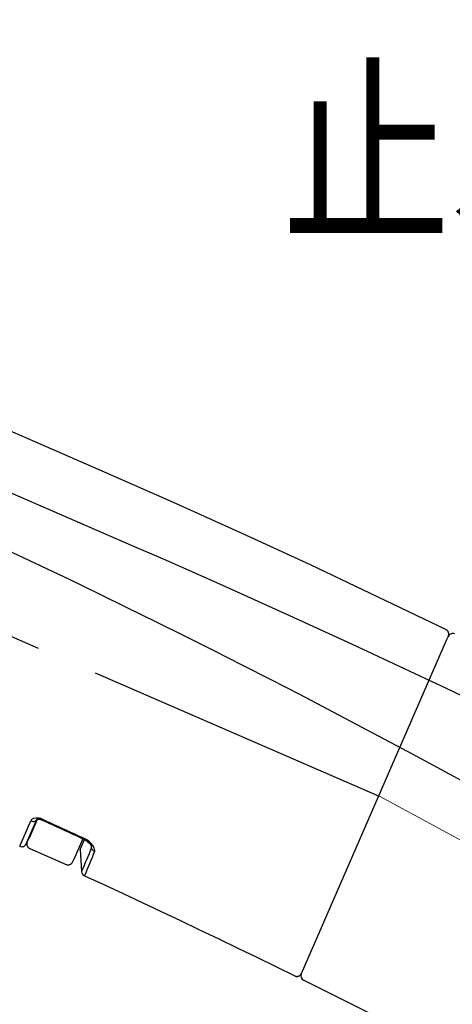
# Model space of a CAD drawing. Extents: x -1050 to 1050, y -742 to 742.
# Drawn here: x -198 to -155, y 10 to 110 of the extents above; entities that cross this region are included whole.
import ezdxf

# ---------------------------------------------------------------- set-up
doc = ezdxf.new("R2010")
doc.units = 0
doc.header["$LTSCALE"] = 25
doc.linetypes.add('CENTER', pattern=[2, 1.25, -0.25, 0.25, -0.25])
doc.layers.get('0').update_dxf_attribs({"linetype": 'CONTINUOUS'})
doc.layers.get('DEFPOINTS').update_dxf_attribs({"linetype": 'CONTINUOUS'})
doc.layers.add('200495', color=7, linetype='CONTINUOUS')
doc.layers.add('BALN', color=7, linetype='CONTINUOUS')
doc.styles.add('BIGFONT', font='ROMANS.shx', dxfattribs={"width": 0.833, "bigfont": 'bigfont.shx'})
doc.dimstyles.new('ITM', dxfattribs={"dimscale": 5, "dimtxt": 3, "dimasz": 1.5, "dimexe": 2, "dimexo": 0, "dimgap": 0.6, "dimtad": 3, "dimdec": 3, "dimdsep": 46, "dimtxsty": 'BIGFONT', "dimblk": 'OPEN', "dimblk1": 'OPEN', "dimblk2": 'OPEN', "dimcen": 0, "dimclrd": 4, "dimclre": 4, "dimclrt": 256, "dimadec": 3, "dimazin": 2, "dimtp": 495, "dimtfac": 1, "dimtdec": 3, "dimtmove": 0, "dimatfit": 3, "dimldrblk": 'OPEN', "dimfxl": 1, "dimarcsym": 0})

# ---------------------------------------------------------------- blocks, each defined once
blk = doc.blocks.new('_OPEN')
at = {"color": 0, "linetype": 'ByBlock'}
for p, q in [((-1, 0.167), (0, 0)), ((0, 0), (-1, -0.167)), ((0, 0), (-1, 0))]:
    blk.add_line(p, q, dxfattribs=at)
blk = doc.blocks.new('*D6')
at = {"layer": 'BALN', "color": 4, "lineweight": -2}
for p, q in [((-263.631, 92.431), (-373.229, 92.431)), ((-363.229, 84.931), (-363.229, -123.091)), ((-19.065, -130.591), (-373.229, -130.591))]:
    blk.add_line(p, q, dxfattribs=at)
at = {"layer": 'DEFPOINTS', "color": 0}
for p in [(-263.631, 92.431), (-363.229, -130.591), (-19.065, -130.591)]:
    blk.add_point(p, dxfattribs=at)
at = {"layer": 'BALN', "color": 4, "lineweight": -2, "xscale": 7.5, "yscale": 7.5, "zscale": 7.5}
for p, rotation in [((-363.229, 92.431), 90), ((-363.229, -130.591), 270)]:
    blk.add_blockref('_OPEN', p, dxfattribs=dict(at, rotation=rotation))
at = {"layer": 'BALN', "color": 1, "insert": (-373.729, -19.08), "char_height": 15, "attachment_point": 5, "rotation": 90, "style": 'BIGFONT'}
blk.add_mtext('（223）', dxfattribs=at)
blk = doc.blocks.new('*D7')
at = {"layer": 'BALN', "color": 4, "lineweight": -2}
for p, q in [((-243.512, 28.671), (-333.229, 28.671)), ((-323.229, 21.171), (-323.229, -123.091)), ((-19.065, -130.591), (-333.229, -130.591))]:
    blk.add_line(p, q, dxfattribs=at)
at = {"layer": 'DEFPOINTS', "color": 0}
for p in [(-243.512, 28.671), (-323.229, -130.591), (-19.065, -130.591)]:
    blk.add_point(p, dxfattribs=at)
at = {"layer": 'BALN', "color": 4, "lineweight": -2, "xscale": 7.5, "yscale": 7.5, "zscale": 7.5}
for p, rotation in [((-323.229, 28.671), 90), ((-323.229, -130.591), 270)]:
    blk.add_blockref('_OPEN', p, dxfattribs=dict(at, rotation=rotation))
at = {"layer": 'BALN', "color": 1, "insert": (-333.729, -50.96), "char_height": 15, "attachment_point": 5, "rotation": 90, "style": 'BIGFONT'}
blk.add_mtext('（159）', dxfattribs=at)
blk = doc.blocks.new('*D8')
at = {"layer": 'BALN', "color": 4, "lineweight": -2}
for p, q in [((-243.512, 28.671), (-243.512, -118.853)), ((6.635, -31.298), (6.635, -118.853)), ((-236.012, -108.853), (-0.865, -108.853))]:
    blk.add_line(p, q, dxfattribs=at)
at = {"layer": 'DEFPOINTS', "color": 0}
for p in [(-243.512, 28.671), (6.635, -31.298), (6.635, -108.853)]:
    blk.add_point(p, dxfattribs=at)
at = {"layer": 'BALN', "color": 4, "lineweight": -2, "xscale": 7.5, "yscale": 7.5, "zscale": 7.5, "rotation": 180}
blk.add_blockref('_OPEN', (-243.512, -108.853), dxfattribs=at)
at = {"layer": 'BALN', "color": 4, "lineweight": -2, "xscale": 7.5, "yscale": 7.5, "zscale": 7.5}
blk.add_blockref('_OPEN', (6.635, -108.853), dxfattribs=at)
at = {"layer": 'BALN', "color": 1, "insert": (-117.948, -98.353), "char_height": 15, "attachment_point": 5, "style": 'BIGFONT'}
blk.add_mtext('（250）', dxfattribs=at)
blk = doc.blocks.new('*D21')
at = {"layer": 'BALN', "color": 4, "lineweight": -2}
for p, q in [((-281.586, 66.264), (-281.586, 234.38)), ((6.631, 55.749), (6.631, 234.38)), ((-0.869, 224.38), (-274.086, 224.38))]:
    blk.add_line(p, q, dxfattribs=at)
at = {"layer": 'DEFPOINTS', "color": 0}
for p in [(-281.586, 224.38), (-281.586, 66.264), (6.631, 55.749)]:
    blk.add_point(p, dxfattribs=at)
at = {"layer": 'BALN', "color": 4, "lineweight": -2, "xscale": 7.5, "yscale": 7.5, "zscale": 7.5, "rotation": 180}
blk.add_blockref('_OPEN', (-281.586, 224.38), dxfattribs=at)
at = {"layer": 'BALN', "color": 4, "lineweight": -2, "xscale": 7.5, "yscale": 7.5, "zscale": 7.5}
blk.add_blockref('_OPEN', (6.631, 224.38), dxfattribs=at)
at = {"layer": 'BALN', "insert": (-137.477, 234.88), "char_height": 15, "attachment_point": 5, "style": 'BIGFONT'}
blk.add_mtext('（288）', dxfattribs=at)

msp = doc.modelspace()

# ---------------------------------------------------------------- linework, layer by layer
at = {"layer": '200495', "color": 3}
msp.add_line((-187.14616665, 56.50884432), (-255.5615559, 86.25670209), dxfattribs=at)
at = {"layer": '200495', "color": 3, "linetype": 'CENTER'}
msp.add_line((-162.13622193, 31.15642457), (-274.58589595, 80.0509344), dxfattribs=at)
at = {"layer": '200495', "color": 2, "ltscale": 0.189542}
msp.add_line((-196.81532089, 66.95513428), (-203.76853689, 69.97750328), dxfattribs=at)
at = {"layer": '200495', "color": 2, "ltscale": 0.189464}
msp.add_line((-189.86691089, 63.92959028), (-196.81532089, 66.95513428), dxfattribs=at)
at = {"layer": '200495', "color": 2, "ltscale": 0.190103}
msp.add_line((-182.91128289, 60.85686728), (-189.86691089, 63.92959028), dxfattribs=at)
at = {"layer": '200495', "color": 2, "ltscale": 0.189634}
msp.add_line((-176.00007389, 57.73067728), (-182.91128289, 60.85686728), dxfattribs=at)
at = {"layer": '200495', "color": 2, "ltscale": 0.189627}
msp.add_line((-169.11622389, 54.54537428), (-176.00007389, 57.73067728), dxfattribs=at)
at = {"layer": '200495', "color": 2, "ltscale": 0.18954}
msp.add_line((-162.26223489, 51.30449928), (-169.11622389, 54.54537428), dxfattribs=at)
at = {"layer": '200495', "color": 2, "ltscale": 0.18945}
msp.add_line((-155.43902389, 48.00753228), (-162.26223489, 51.30449928), dxfattribs=at)
at = {"layer": '200495', "color": 2, "ltscale": 0.000545}
for p, q in [((-155.41964489, 47.99755328), (-155.43902389, 48.00753228)), ((-155.40070889, 47.98671928), (-155.41964489, 47.99755328)), ((-155.38229189, 47.97506128), (-155.40070889, 47.98671928)), ((-155.36437789, 47.96264128), (-155.38229189, 47.97506128)), ((-155.31414589, 47.92083228), (-155.33027389, 47.93548028)), ((-155.29867289, 47.90548128), (-155.31414589, 47.92083228)), ((-155.28387189, 47.88946028), (-155.29867289, 47.90548128)), ((-155.26980389, 47.87282828), (-155.28387189, 47.88946028)), ((-155.25646789, 47.85558528), (-155.26980389, 47.87282828)), ((-155.24387889, 47.83779328), (-155.25646789, 47.85558528)), ((-155.23208389, 47.81945228), (-155.24387889, 47.83779328)), ((-155.22111289, 47.80062328), (-155.23208389, 47.81945228)), ((-155.21096589, 47.78133628), (-155.22111289, 47.80062328)), ((-155.20167289, 47.76162228), (-155.21096589, 47.78133628)), ((-155.19323489, 47.74151028), (-155.20167289, 47.76162228)), ((-155.18569689, 47.72106428), (-155.19323489, 47.74151028)), ((-155.19991889, 47.35888128), (-155.19167889, 47.37905328)), ((-155.17904489, 47.70031228), (-155.18569689, 47.72106428)), ((-155.16462489, 47.63656128), (-155.16850089, 47.65801428)), ((-155.16167989, 47.61495428), (-155.16462489, 47.63656128)), ((-155.16392289, 47.48455228), (-155.16117589, 47.50615928)), ((-155.15966589, 47.59325628), (-155.16167989, 47.61495428)), ((-155.16117589, 47.50615928), (-155.15939089, 47.52788728)), ((-155.15862789, 47.57146728), (-155.15966589, 47.59325628)), ((-155.15939089, 47.52788728), (-155.15853689, 47.54967728)), ((-155.15853689, 47.54967728), (-155.15862789, 47.57146728))]:
    msp.add_line(p, q, dxfattribs=at)
at = {"layer": '200495', "color": 2, "ltscale": 0.000544}
for p, q in [((-155.34704389, 47.94945728), (-155.36437789, 47.96264128)), ((-155.16850089, 47.65801428), (-155.17330689, 47.67925528))]:
    msp.add_line(p, q, dxfattribs=at)
at = {"layer": '200495', "color": 2, "ltscale": 0.000546}
for p, q in [((-155.33027389, 47.93548028), (-155.34704389, 47.94945728)), ((-155.19167889, 47.37905328), (-155.18429389, 47.39962228)), ((-155.18429389, 47.39962228), (-155.17782389, 47.42049628)), ((-155.17330689, 47.67925528), (-155.17904489, 47.70031228)), ((-155.17223889, 47.44167528), (-155.16761589, 47.46303828)), ((-155.16761589, 47.46303828), (-155.16392289, 47.48455228))]:
    msp.add_line(p, q, dxfattribs=at)
at = {"layer": '200495', "color": 2, "ltscale": 0.01875}
msp.add_line((-170.02178374, 13.27161814), (-155.37609689, 46.95373028), dxfattribs=at)
at = {"layer": '200495', "color": 2, "ltscale": 0.011045}
msp.add_line((-155.37609689, 46.95373028), (-155.19991889, 47.35888128), dxfattribs=at)
at = {"layer": '200495', "color": 2, "ltscale": 0.000548}
msp.add_line((-155.17782389, 47.42049628), (-155.17223889, 47.44167528), dxfattribs=at)
at = {"layer": '200495', "color": 3, "linetype": 'CENTER', "lineweight": 15}
msp.add_line((-162.2243013, 31.20424777), (-65.7200242, -21.19329952), dxfattribs=at)
at = {"layer": '200495', "color": 2, "ltscale": 0.05327}
for p, q in [((-196.67223281, 28.84450009), (-197.49657989, 26.94863328)), ((-192.07472021, 26.87885003), (-192.91128289, 24.95488928))]:
    msp.add_line(p, q, dxfattribs=at)
at = {"layer": '200495', "color": 2, "ltscale": 0.002065}
msp.add_line((-196.1586863, 28.85081536), (-196.19306985, 28.77571604), dxfattribs=at)
at = {"layer": '200495', "color": 2, "ltscale": 0.069708}
msp.add_line((-198.43242359, 26.12677967), (-197.32098494, 28.68402204), dxfattribs=at)
at = {"layer": '200495', "color": 2, "ltscale": 0.06694}
msp.add_line((-197.76818995, 26.3831167), (-196.70049466, 28.83864776), dxfattribs=at)
at = {"layer": '200495', "color": 2, "ltscale": 0.005397}
msp.add_line((-197.57590989, 26.74782828), (-197.49660989, 26.94860328), dxfattribs=at)
at = {"layer": '200495', "color": 2, "ltscale": 0.003756}
msp.add_line((-191.93868789, 26.81560728), (-192.07497989, 26.87880928), dxfattribs=at)
at = {"layer": '200495', "color": 2, "ltscale": 0.002039}
msp.add_line((-191.8684379, 26.87314933), (-191.90274412, 26.79914826), dxfattribs=at)
at = {"layer": '200495', "color": 2, "ltscale": 0.001093}
for p, q in [((-197.71273589, 26.37703928), (-197.71362089, 26.33333828)), ((-197.71362089, 26.33333828), (-197.71066089, 26.28972828)), ((-197.70805089, 26.42052728), (-197.71273589, 26.37703928)), ((-197.71066089, 26.28972828), (-197.70391589, 26.24654628)), ((-197.69958289, 26.46340428), (-197.70805089, 26.42052728)), ((-197.70391589, 26.24654628), (-197.69343389, 26.20409628)), ((-197.69343389, 26.20409628), (-197.67928889, 26.16274528)), ((-197.67928889, 26.16274528), (-197.66155789, 26.12279728)), ((-197.66155789, 26.12279728), (-197.64042489, 26.08452828)), ((-197.64042489, 26.08452828), (-197.61602589, 26.04827328)), ((-197.61602589, 26.04827328), (-197.58855989, 26.01427728)), ((-197.58855989, 26.01427728), (-197.55822489, 25.98278228)), ((-197.52526589, 25.95409628), (-197.48989689, 25.92837028)), ((-197.48989689, 25.92837028), (-197.45243589, 25.90584828)), ((-193.74488589, 24.29168128), (-193.70406889, 24.27599528)), ((-193.70406889, 24.27599528), (-193.66204589, 24.26397128)), ((-193.66204589, 24.26397128), (-193.61913889, 24.25564028)), ((-193.61913889, 24.25564028), (-193.57565089, 24.25109328)), ((-193.57565089, 24.25109328), (-193.53194989, 24.25039128)), ((-193.53194989, 24.25039128), (-193.48833989, 24.25347328)), ((-193.44518789, 24.26037028), (-193.40278389, 24.27099028)), ((-193.40278389, 24.27099028), (-193.36146289, 24.28530328)), ((-193.36146289, 24.28530328), (-193.32156189, 24.30315628)), ((-193.32156189, 24.30315628), (-193.28336889, 24.32442728)), ((-193.24718989, 24.34893228), (-193.21328489, 24.37655128)), ((-193.21328489, 24.37655128), (-193.18191289, 24.40697728)), ((-193.18191289, 24.40697728), (-193.15331789, 24.44005828)), ((-193.18191289, 24.40697728), (-193.15331789, 24.44005828)), ((-193.15331789, 24.44005828), (-193.12772889, 24.47548928)), ((-193.15331789, 24.44005828), (-193.12772889, 24.47548928))]:
    msp.add_line(p, q, dxfattribs=at)
at = {"layer": '200495', "color": 2, "ltscale": 0.007754}
for p, q in [((-197.69958289, 26.46340428), (-197.57590989, 26.74782828)), ((-193.00405689, 24.75991328), (-193.12772889, 24.47548928)), ((-193.00405689, 24.75991328), (-193.12772889, 24.47548928))]:
    msp.add_line(p, q, dxfattribs=at)
at = {"layer": '200495', "color": 2, "ltscale": 0.001092}
for p, q in [((-197.55822489, 25.98278228), (-197.52526589, 25.95409628)), ((-193.48833989, 24.25347328), (-193.44518789, 24.26037028)), ((-193.28336889, 24.32442728), (-193.24718989, 24.34893228))]:
    msp.add_line(p, q, dxfattribs=at)
at = {"layer": '200495', "color": 2, "ltscale": 0.001094}
msp.add_line((-197.45243589, 25.90584828), (-197.41312989, 25.88665228), dxfattribs=at)
at = {"layer": '200495', "color": 2, "ltscale": 0.1}
msp.add_line((-197.41312989, 25.88665228), (-193.74488589, 24.29168128), dxfattribs=at)
msp.add_line((-197.41312989, 25.88665228), (-193.74488589, 24.29168128), dxfattribs=at)
at = {"layer": '200495', "color": 2, "ltscale": 0.027319}
msp.add_line((-192.35035711, 25.80250392), (-191.91462685, 26.80461489), dxfattribs=at)
at = {"layer": '200495', "color": 2, "ltscale": 0.00419}
msp.add_line((-191.18590678, 25.96766269), (-191.18897608, 26.13525245), dxfattribs=at)
at = {"layer": '200495', "color": 2, "ltscale": 0.0054}
msp.add_line((-192.91126789, 24.95495028), (-193.00405689, 24.75991328), dxfattribs=at)
msp.add_line((-192.91126789, 24.95495028), (-193.00405689, 24.75991328), dxfattribs=at)
at = {"layer": '200495', "color": 2, "ltscale": 0.055996}
msp.add_line((-192.35035711, 25.80250392), (-192.19412736, 23.56813397), dxfattribs=at)
at = {"layer": '200495', "color": 2, "ltscale": 0.000703}
msp.add_line((-191.92995989, 23.16152428), (-191.90476789, 23.14901228), dxfattribs=at)
at = {"layer": '200495', "color": 2, "ltscale": 0.053696}
msp.add_line((-191.90476789, 23.14901228), (-189.95533489, 22.24737028), dxfattribs=at)
at = {"layer": '200495', "color": 2, "ltscale": 0.053796}
msp.add_line((-189.95533489, 22.24737028), (-188.00442289, 21.33941128), dxfattribs=at)
at = {"layer": '200495', "color": 2, "ltscale": 0.053324}
msp.add_line((-188.00442289, 21.33941128), (-186.07276689, 20.43480928), dxfattribs=at)
at = {"layer": '200495', "color": 2, "ltscale": 0.05312}
msp.add_line((-186.07276689, 20.43480928), (-184.15067789, 19.52910828), dxfattribs=at)
at = {"layer": '200495', "color": 2, "ltscale": 0.053163}
msp.add_line((-184.15067789, 19.52910828), (-182.22918489, 18.61812828), dxfattribs=at)
at = {"layer": '200495', "color": 2, "ltscale": 0.053466}
msp.add_line((-182.22918489, 18.61812828), (-180.29890189, 17.69735228), dxfattribs=at)
at = {"layer": '200495', "color": 2, "ltscale": 0.053647}
msp.add_line((-180.29890189, 17.69735228), (-178.36430089, 16.76885428), dxfattribs=at)
at = {"layer": '200495', "color": 2, "ltscale": 0.053326}
msp.add_line((-178.36430089, 16.76885428), (-176.44347889, 15.84136428), dxfattribs=at)
at = {"layer": '200495', "color": 2, "ltscale": 0.053339}
msp.add_line((-176.44347889, 15.84136428), (-174.52441189, 14.90905228), dxfattribs=at)
at = {"layer": '200495', "color": 2, "ltscale": 0.053137}
msp.add_line((-174.52441189, 14.90905228), (-172.61478989, 13.97576328), dxfattribs=at)
at = {"layer": '200495', "color": 2, "ltscale": 0.053455}
msp.add_line((-172.61478989, 13.97576328), (-170.69599689, 13.03231228), dxfattribs=at)
at = {"layer": '200495', "color": 2, "ltscale": 0.000556}
msp.add_line((-170.69599689, 13.03231228), (-170.67580989, 13.02297428), dxfattribs=at)
at = {"layer": '200495', "color": 2, "ltscale": 0.000579}
for p, q in [((-170.67580989, 13.02297428), (-170.65438589, 13.01421628)), ((-170.51965089, 12.98308828), (-170.49654889, 12.98159228)), ((-170.08926189, 13.16378228), (-170.07499489, 13.18200128)), ((-170.03747289, 13.24025928), (-170.02679189, 13.26079828))]:
    msp.add_line(p, q, dxfattribs=at)
at = {"layer": '200495', "color": 2, "ltscale": 0.000578}
for p, q in [((-170.65438589, 13.01421628), (-170.63261189, 13.00643428)), ((-170.63261189, 13.00643428), (-170.61051689, 12.99968928)), ((-170.61051689, 12.99968928), (-170.58810189, 12.99395228)), ((-170.58810189, 12.99395228), (-170.56545789, 12.98928328)), ((-170.56545789, 12.98928328), (-170.54261589, 12.98565128)), ((-170.54261589, 12.98565128), (-170.51965089, 12.98308828)), ((-170.49654889, 12.98159228), (-170.47343189, 12.98113428)), ((-170.47343189, 12.98113428), (-170.45033089, 12.98177528)), ((-170.45033089, 12.98177528), (-170.42725889, 12.98348428)), ((-170.42725889, 12.98348428), (-170.40429489, 12.98626128)), ((-170.40429489, 12.98626128), (-170.38149789, 12.99007628)), ((-170.38149789, 12.99007628), (-170.35891489, 12.99495928)), ((-170.35891489, 12.99495928), (-170.33654589, 13.00087928)), ((-170.33654589, 13.00087928), (-170.31448189, 13.00780728)), ((-170.31448189, 13.00780728), (-170.29278389, 13.01577228)), ((-170.29278389, 13.01577228), (-170.27145189, 13.02471428)), ((-170.27145189, 13.02471428), (-170.25056189, 13.03466228)), ((-170.25056189, 13.03466228), (-170.23016089, 13.04552728)), ((-170.23016089, 13.04552728), (-170.21029489, 13.05733728)), ((-170.21029489, 13.05733728), (-170.19097689, 13.07006328)), ((-170.19097689, 13.07006328), (-170.17226989, 13.08367428)), ((-170.17226989, 13.08367428), (-170.15423389, 13.09813928)), ((-170.15423389, 13.09813928), (-170.13686889, 13.11339828)), ((-170.13686889, 13.11339828), (-170.12022189, 13.12945028)), ((-170.12022189, 13.12945028), (-170.10433689, 13.14626528)), ((-170.10433689, 13.14626528), (-170.08926189, 13.16378228)), ((-170.07499489, 13.18200128), (-170.06158189, 13.20083128)), ((-170.06158189, 13.20083128), (-170.04906989, 13.22027028)), ((-170.04906989, 13.22027028), (-170.03747289, 13.24025928)), ((-170.02679189, 13.26079828), (-170.02178374, 13.27161814))]:
    msp.add_line(p, q, dxfattribs=at)
at = {"layer": '200495', "color": 2}
for points in [[(-196.1586863, 28.85081536), (-196.31932849, 28.91327684), (-196.48474773, 28.95568602), (-196.64818529, 28.97640066), (-196.80447853, 28.97524129), (-197.04838111, 28.92202659), (-197.14724817, 28.87373548), (-197.22789902, 28.81322957), (-197.32097119, 28.68401605)], [(-196.71719104, 28.83063374), (-196.51998484, 28.85975966), (-196.30572587, 28.81927642), (-196.19306985, 28.77571604)], [(-196.19313086, 28.77557573), (-196.40958379, 28.84579949), (-196.59271616, 28.85937096), (-196.69680314, 28.83990505), (-196.69916235, 28.83903349)], [(-197.32097119, 28.68401605), (-197.21577912, 28.64839326), (-197.10602294, 28.63398071), (-196.99897192, 28.64174303), (-196.89698265, 28.67180526), (-196.80916441, 28.72174044), (-196.70352738, 28.83836893)], [(-190.8824251, 25.580266), (-190.85838033, 25.70092458), (-190.87369809, 25.82924763), (-190.91783734, 25.96031918), (-191.0482603, 26.19070543), (-191.23349821, 26.41514159), (-191.4696594, 26.62777658), (-191.65620896, 26.75800847), (-191.8684379, 26.87314933)], [(-191.90274412, 26.79914826), (-191.60522238, 26.61800253), (-191.35726451, 26.38795875), (-191.22379881, 26.20463561), (-191.17522886, 26.09010634)]]:
    msp.add_lwpolyline(points, dxfattribs=at)
at = {"layer": '200495', "color": 3}
for centre, radius, start, end in [((-561.76523946, -712.99068853), 850, 52.52826610545, 66.49999730549), ((-585.89181741, -860.54320288), 1000, 53.71055962768, 66.49999620872)]:
    msp.add_arc(centre, radius, start, end, dxfattribs=at)
at = {"layer": '200495', "color": 2}
for centre, radius, start, end in [((-154.75534896, 47.12742904), 0.5, 63.9094704851, 156.4999960979), ((-592.57722797, -836.7837584), 952.087579, 65.110225, 65.394525), ((-591.6996617, -835.37393444), 950.35773, 65.123236, 65.40723600001), ((-591.44317429, -834.82523006), 949.752117, 65.12256, 65.407529), ((-198.22671999, 26.58249123), 0.5, 245.705843, 336.499991), ((-55.30206881, -32.61624951), 147.973837, 156.677565, 157.685365), ((-191.76384552, 26.07762771), 0.588388, 349.226441, 1.371255), ((-47.98372135, -36.00986931), 155.605744, 156.683684, 157.654849), ((-191.69534301, 23.60300105), 0.5, 184.000008, 245.248842), ((-169.57180816, 13.04851531), 0.50302171, 156.8237207072, 243.5525765008), ((-568.6985259, -794.17112808), 900, 62.62044724298, 63.69015636127)]:
    msp.add_arc(centre, radius, start, end, dxfattribs=at)
at = {"layer": '200495', "color": 2, "extrusion": (0, 0, -1)}
msp.add_ellipse((-190.6985123, 25.97633486), major_axis=(-0.45979902, 0.19643215), ratio=0.873239, start_param=4.7394298641, end_param=5.8088306167, dxfattribs=at)

# ---------------------------------------------------------------- texts
at = {"layer": 'BALN', "color": 7, "style": 'BIGFONT', "width": 0.833}
msp.add_text('止水位置', height=15, dxfattribs=at).set_placement((-171.9917013, 88.69832281))

# ---------------------------------------------------------------- dimensions: what is measured, and where the dimension line sits
at = {"layer": 'BALN', "color": 4}
for base, p1, p2, text, override, picture, middle in [((-281.58558367, 224.38013977), (6.63087902, 55.74869225), (-281.58558367, 66.26408097), '（<>）', {"dimdec": 0, "dimadec": 8}, '*D21', (-137.47735233, 224.38013977)), ((6.63513077, -108.85337055), (-243.51173627, 28.67076129), (6.63513077, -31.29794451), '（250）', {"dimdec": 8, "dimclrt": 1, "dimadec": 8}, '*D8', (-117.94807281, -108.85337055))]:
    dim = msp.add_linear_dim(base=base, p1=p1, p2=p2, text=text, dimstyle='ITM', override=override, dxfattribs=at)
    dim.commit()
    dim.dimension.update_dxf_attribs({"geometry": picture, "text_midpoint": middle, "dimtype": 160})
for base, p1, text, picture, middle in [((-363.22859441, -130.5914522), (-263.63145189, 92.43140628), '（223）', '*D6', (-363.22859441, -19.08002296)), ((-323.22859441, -130.5914522), (-243.51173627, 28.67076129), '（159）', '*D7', (-323.22859441, -50.96034545))]:
    dim = msp.add_linear_dim(base=base, p1=p1, p2=(-19.06486923, -130.5914522), angle=90, text=text, dimstyle='ITM', override={"dimdec": 8, "dimclrt": 1, "dimadec": 8}, dxfattribs=at)
    dim.commit()
    dim.dimension.update_dxf_attribs({"geometry": picture, "text_midpoint": middle, "dimtype": 160})

doc.saveas('drawing.dxf')
